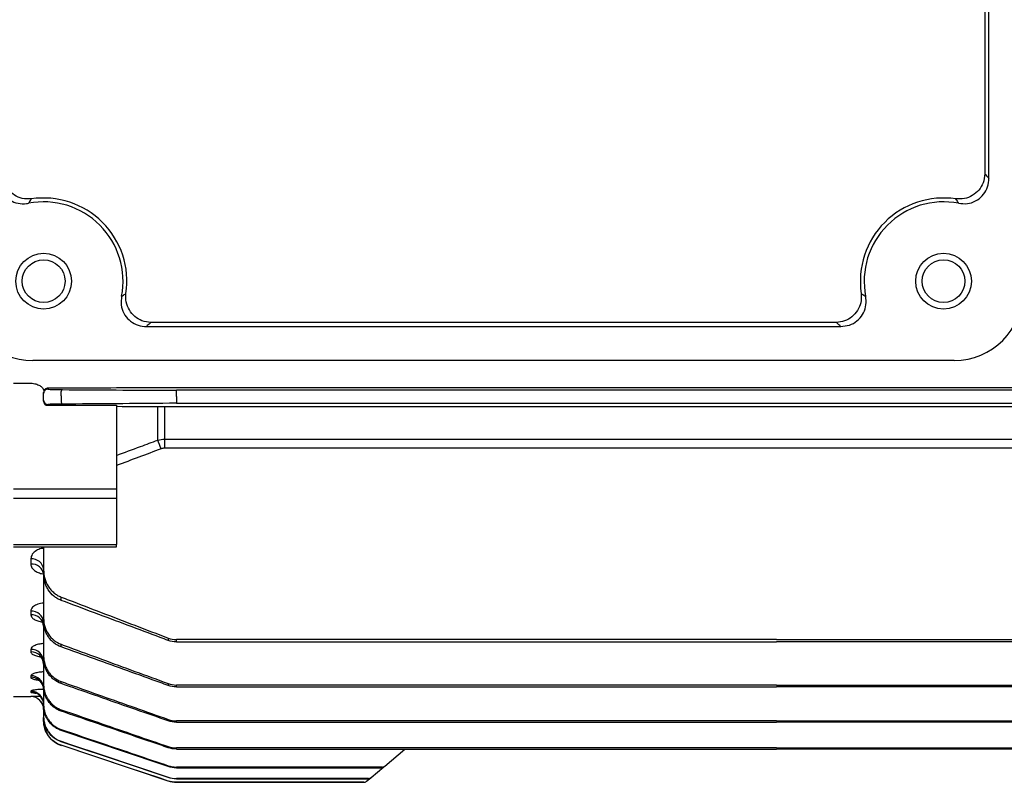
# Model space of a CAD drawing. Units: millimetres. Extents: x 1447 to 3023, y 14 to 2343.
# Drawn here: x 1724 to 1839, y 879 to 968 of the extents above; entities that cross this region are included whole.
import ezdxf

# ---------------------------------------------------------------- set-up
doc = ezdxf.new("R2010")
doc.units = ezdxf.units.MM
doc.header["$LTSCALE"] = 20
doc.layers.get('0').update_dxf_attribs({"linetype": 'CONTINUOUS', "lineweight": 30})
doc.layers.add('OUTLINE', color=3, linetype='CONTINUOUS', lineweight=20)

# ---------------------------------------------------------------- blocks, each defined once
blk = doc.blocks.new('A$C8ef2b94a')
at = {"layer": 'OUTLINE', "linetype": 'Continuous', "lineweight": 25}
for p, q in [((207.83, 155.48), (207.83, 75.52)), ((208.28, 75), (208.28, 156)), ((110, 57.72), (191, 57.72)), ((190.48, 58.17), (110.52, 58.17)), ((204.25, 53.75), (96.75, 53.75)), ((94.5, 51.1), (96.5, 51.1)), ((254.91, 50.56), (112.09, 50.56)), ((98, 49.89), (98, 50.02)), ((98, 49.1), (98, 49.89)), ((98.5, 50.5), (98.5, 50.39)), ((100.11, 50.5), (98.5, 50.5)), ((100.05, 49.61), (100.05, 48.92)), ((113.49, 49.52), (113.49, 50.26)), ((253.51, 50.26), (113.49, 50.26)), ((113.49, 49.52), (113.49, 49)), ((98, 48.99), (98, 49.1)), ((98.5, 48.6), (98.5, 48.51)), ((98.5, 48.51), (106.5, 48.51)), ((106.5, 48.51), (106.5, 46.33)), ((111.31, 44.45), (111.31, 48.36)), ((112.09, 48.36), (254.91, 48.36)), ((112.09, 48.36), (112.09, 47.89)), ((112.09, 48.36), (112.09, 44.56)), ((113.49, 49), (113.49, 48.74)), ((113.49, 48.74), (253.51, 48.74)), ((106.5, 46.33), (106.5, 38.76)), ((112.09, 44.56), (254.91, 44.56)), ((112.09, 44.56), (112.09, 43.5)), ((254.91, 43.5), (112.09, 43.5)), ((94.5, 38.76), (106.5, 38.76)), ((106.5, 38.76), (106.5, 37.62)), ((106.5, 37.62), (94.5, 37.62)), ((106.5, 37.62), (106.5, 32.25)), ((94.5, 32.25), (106.5, 32.25)), ((106.5, 31.98), (106.5, 32.25)), ((94.5, 31.98), (106.5, 31.98)), ((98, 31.98), (98, 29.29)), ((96.5, 30.58), (96.5, 29.97)), ((98, 29.29), (98, 28.85)), ((98, 28.85), (98, 23.66)), ((100.05, 25.74), (100.05, 26.13)), ((96.5, 24.49), (96.5, 24.07)), ((98, 23.66), (98, 23.31)), ((98, 23.14), (98, 19.24)), ((112.54, 21.34), (112.54, 21.05)), ((183.5, 21.17), (113.49, 21.17)), ((113.49, 20.89), (113.49, 21.17)), ((113.49, 20.89), (183.5, 20.89)), ((183.5, 21.17), (253.51, 21.17)), ((253.51, 20.89), (183.5, 20.89)), ((96.5, 20.02), (96.5, 19.74)), ((100.05, 20.31), (100.05, 20.61)), ((98, 19.24), (98, 18.97)), ((98, 18.6), (98, 15.89)), ((96.5, 16.94), (96.5, 16.77)), ((100.05, 16.03), (100.05, 16.26)), ((96.5, 15.13), (96.5, 15.04)), ((98, 15.89), (98, 15.7)), ((98, 15.48), (98, 13.55)), ((112.54, 16.03), (112.54, 15.8)), ((183.5, 15.86), (113.49, 15.86)), ((113.49, 15.64), (113.49, 15.86)), ((113.49, 15.64), (183.5, 15.64)), ((183.5, 15.86), (253.51, 15.86)), ((253.51, 15.64), (183.5, 15.64)), ((94.5, 14.5), (96.5, 14.5)), ((96.5, 14.5), (96.5, 14.5)), ((98, 13.55), (98, 13.42)), ((98, 13.42), (98, 12.15)), ((100.05, 12.8), (100.05, 12.97)), ((98, 12.15), (98, 12.08)), ((98, 11.66), (98, 12.08)), ((98, 11.66), (98, 11.66)), ((112.54, 11.84), (112.54, 11.67)), ((183.5, 11.68), (113.49, 11.68)), ((113.49, 11.51), (113.49, 11.68)), ((113.49, 11.51), (183.5, 11.51)), ((183.5, 11.68), (253.51, 11.68)), ((253.51, 11.51), (183.5, 11.51)), ((100.05, 10.56), (100.05, 10.67)), ((100.05, 9.24), (100.05, 9.29)), ((112.54, 4.65), (100.05, 8.82)), ((100.05, 8.82), (100.05, 8.82)), ((112.54, 8.67), (112.54, 8.54)), ((183.5, 8.51), (113.49, 8.51)), ((113.49, 8.38), (113.49, 8.51)), ((113.49, 8.38), (183.5, 8.38)), ((137.8, 6.39), (140.15, 8.37)), ((183.5, 8.51), (253.51, 8.51)), ((253.51, 8.38), (183.5, 8.38)), ((112.54, 6.44), (112.54, 6.35)), ((137.47, 6.28), (113.49, 6.28)), ((113.49, 6.2), (113.49, 6.28)), ((113.49, 6.2), (137.38, 6.2)), ((136.22, 5.07), (137.7, 6.31)), ((137.47, 6.28), (137.38, 6.2)), ((137.7, 6.31), (137.8, 6.39)), ((112.54, 5.11), (112.54, 5.07)), ((112.54, 4.65), (112.54, 4.65)), ((135.9, 4.95), (113.49, 4.95)), ((113.49, 4.91), (113.49, 4.95)), ((113.49, 4.91), (135.85, 4.91)), ((135.68, 4.62), (136.17, 5.03)), ((135.9, 4.95), (135.85, 4.91)), ((136.17, 5.03), (136.22, 5.07)), ((135.36, 4.5), (113.49, 4.5)), ((113.49, 4.5), (135.36, 4.5)), ((113.49, 4.5), (113.49, 4.5)), ((135.36, 4.5), (135.36, 4.5))]:
    blk.add_line(p, q, dxfattribs=at)
at = {"layer": 'OUTLINE', "linetype": 'Continuous', "lineweight": 25, "flags": 128}
for points in [[(100.05, 49.61), (100.04, 49.73), (100.03, 49.86), (100.04, 49.98), (100.06, 50.1), (100.09, 50.2), (100.12, 50.27), (100.17, 50.32), (100.21, 50.34)], [(100.05, 48.92), (100.06, 48.86), (100.08, 48.81), (100.1, 48.77), (100.12, 48.73), (100.14, 48.69), (100.16, 48.67), (100.19, 48.66), (100.21, 48.65)], [(98, 15.3), (97.97, 15.59), (97.95, 15.67)], [(98, 13.55), (97.97, 13.84), (97.9, 14.09)], [(112.54, 6.35), (111.59, 6.67), (107.8, 7.95), (100.05, 10.56)], [(100.05, 9.29), (101, 8.97), (104.79, 7.7), (112.54, 5.11)], [(112.54, 5.07), (111.59, 5.38), (107.8, 6.65), (100.05, 9.24)], [(112.54, 4.65), (111.59, 4.97), (107.79, 6.24), (100.05, 8.82)]]:
    blk.add_lwpolyline(points, dxfattribs=at)
at = {"layer": 'OUTLINE', "linetype": 'Continuous', "lineweight": 25}
for centre, radius in [((98, 63), 3.25), ((98, 63), 2.5), ((203, 63), 3.25), ((203, 63), 2.5)]:
    blk.add_circle(centre, radius, dxfattribs=at)
for centre, radius, start, end in [((98, 63), 9.71, 351.469, 98.531), ((203, 63), 9.71, 81.469, 188.531), ((98, 63), 9.26, 349.0401, 100.9599), ((203, 63), 9.26, 79.0401, 190.9599), ((96.75, 61.75), 8, 180, 270), ((204.25, 61.75), 8, 270, 0), ((98.5, 49.89), 0.5, 89.9956, 179.9956), ((98.5, 49.1), 0.5, 180.0044, 270.0044), ((-50.39, -17.49), 173.16, 20.597, 20.9592), ((96.61, 29.19), 1.4, 5.3715, 94.5144), ((96.61, 28.58), 1.4, 5.1367, 94.3481), ((96.57, 23.06), 1.43, 3.1342, 92.8239), ((96.57, 22.64), 1.43, 2.9895, 92.706), ((96.54, 18.56), 1.46, 1.6551, 91.5646), ((96.54, 18.27), 1.46, 1.5652, 91.484), ((96.52, 15.46), 1.48, 0.7102, 90.693), ((96.51, 15.27), 1.5, 15.6133, 90.3805), ((96.5, 13.63), 1.5, 0.1789, 90.1778), ((96.5, 13.54), 1.5, 21.5838, 90.0814), ((96.5, 13), 1.5, 0, 90), ((96.5, 13), 1.5, 0.0002, 90.0002), ((101, 11.66), 3, 180, 251.5651), ((137.39, 6.68), 0.478, 268.206, 309.8864), ((137.49, 6.76), 0.477, 268.119, 309.8804), ((113.49, 7.5), 3, 251.5651, 270), ((135.36, 5), 0.5, 270.0148, 310), ((135.36, 5), 0.5, 269.9997, 310), ((135.85, 5.41), 0.494, 269.5643, 309.9742), ((135.9, 5.45), 0.494, 269.5213, 309.9716)]:
    blk.add_arc(centre, radius, start, end, dxfattribs=at)
for centre, major_axis, ratio, start_param, end_param in [((98.5, 50.02), (0, 0.518), 0.964352, 1.382716, 1.570796), ((98.5, 48.99), (0.5, 0), 0.965799, 3.141593, 4.712389)]:
    blk.add_ellipse(centre, major_axis=major_axis, ratio=ratio, start_param=start_param, end_param=end_param, dxfattribs=at)
for points, knots in [([(92.72, 75), (92.75, 74.65), (92.81, 73.97), (93.31, 73.07), (94.07, 72.4), (95, 72.04), (95.75, 72.01), (96.16, 72.08), (96.24, 72.1)], [0, 0, 0, 0, 0.195162, 0.388952, 0.577615, 0.763919, 0.953294, 1, 1, 1, 1]), ([(96.56, 72.6), (96.2, 72.59), (95.51, 72.58), (94.56, 73), (93.81, 73.65), (93.29, 74.53), (93.21, 75.19), (93.17, 75.52)], [0, 0, 0, 0, 0.214889, 0.407584, 0.603379, 0.802663, 1, 1, 1, 1]), ([(207.83, 75.52), (207.79, 75.16), (207.7, 74.48), (207.15, 73.6), (206.38, 72.96), (205.44, 72.57), (204.77, 72.59), (204.44, 72.6)], [0, 0, 0, 0, 0.214902, 0.407592, 0.603376, 0.802664, 1, 1, 1, 1]), ([(204.76, 72.1), (205.1, 72.06), (205.78, 71.98), (206.76, 72.31), (207.56, 72.92), (208.1, 73.77), (208.27, 74.5), (208.28, 74.91), (208.28, 75)], [0, 0, 0, 0, 0.195182, 0.388961, 0.577564, 0.763872, 0.953295, 1, 1, 1, 1]), ([(207.83, 75.52), (207.95, 75.38), (208.1, 75.21), (208.25, 75.03), (208.28, 75)], [0, 0, 0, 0, 0.811678, 1, 1, 1, 1]), ([(96.56, 72.6), (96.47, 72.47), (96.36, 72.3), (96.26, 72.13), (96.24, 72.1)], [0, 0, 0, 0, 0.811754, 1, 1, 1, 1]), ([(204.76, 72.1), (204.74, 72.13), (204.64, 72.3), (204.53, 72.47), (204.44, 72.6)], [0, 0, 0, 0, 0.188246, 1, 1, 1, 1]), ([(107.1, 61.24), (107.06, 60.9), (106.98, 60.22), (107.31, 59.24), (107.92, 58.44), (108.77, 57.9), (109.5, 57.73), (109.91, 57.72), (110, 57.72)], [0, 0, 0, 0, 0.195182, 0.388961, 0.577564, 0.763872, 0.953295, 1, 1, 1, 1]), ([(107.1, 61.24), (107.13, 61.26), (107.3, 61.36), (107.47, 61.47), (107.6, 61.56)], [0, 0, 0, 0, 0.188246, 1, 1, 1, 1]), ([(110.52, 58.17), (110.16, 58.21), (109.48, 58.3), (108.6, 58.85), (107.96, 59.62), (107.57, 60.56), (107.59, 61.23), (107.6, 61.56)], [0, 0, 0, 0, 0.214902, 0.407592, 0.603376, 0.802664, 1, 1, 1, 1]), ([(193.4, 61.56), (193.41, 61.2), (193.42, 60.51), (193, 59.56), (192.35, 58.81), (191.47, 58.29), (190.81, 58.21), (190.48, 58.17)], [0, 0, 0, 0, 0.214889, 0.407584, 0.603379, 0.802663, 1, 1, 1, 1]), ([(191, 57.72), (191.35, 57.75), (192.03, 57.81), (192.93, 58.31), (193.6, 59.07), (193.96, 60), (193.99, 60.75), (193.92, 61.16), (193.9, 61.24)], [0, 0, 0, 0, 0.1951621, 0.3889519, 0.5776152, 0.7639189, 0.9532941, 1, 1, 1, 1]), ([(193.4, 61.56), (193.53, 61.47), (193.7, 61.36), (193.87, 61.26), (193.9, 61.24)], [0, 0, 0, 0, 0.8117542, 1, 1, 1, 1]), ([(110.52, 58.17), (110.38, 58.05), (110.21, 57.9), (110.03, 57.75), (110, 57.72)], [0, 0, 0, 0, 0.811678, 1, 1, 1, 1]), ([(191, 57.72), (190.97, 57.75), (190.79, 57.9), (190.62, 58.05), (190.48, 58.17)], [0, 0, 0, 0, 0.188322, 1, 1, 1, 1]), ([(96.82, 51.06), (97, 51.03), (97.17, 50.98), (97.48, 50.85), (97.62, 50.78), (97.83, 50.6), (97.91, 50.51), (98.01, 50.31), (98.03, 50.21), (98.01, 50.11)], [0, 0, 0, 0, 0.25, 0.25, 0.5, 0.5, 0.75, 0.75, 1, 1, 1, 1]), ([(98.5, 50.5), (98.44, 50.5), (98.38, 50.49), (98.3, 50.46), (98.26, 50.44), (98.18, 50.39), (98.14, 50.36), (98.05, 50.25), (98.02, 50.18), (98.01, 50.11)], [0, 0, 0, 0, 0.125, 0.125, 0.25, 0.25, 0.5, 0.5, 1, 1, 1, 1]), ([(98.5, 50.39), (98.5, 50.38), (98.54, 50.38), (98.69, 50.37), (98.8, 50.36), (99.09, 50.36), (99.27, 50.35), (99.7, 50.35), (99.94, 50.34), (100.21, 50.34)], [0, 0, 0, 0, 0.25, 0.25, 0.5, 0.5, 0.75, 0.75, 1, 1, 1, 1]), ([(100.21, 48.65), (99.94, 48.65), (99.7, 48.65), (99.27, 48.64), (99.08, 48.64), (98.79, 48.63), (98.68, 48.62), (98.54, 48.61), (98.5, 48.61), (98.5, 48.6)], [0, 0, 0, 0, 0.25, 0.25, 0.5, 0.5, 0.75, 0.75, 1, 1, 1, 1]), ([(106.5, 42.66), (107.44, 43.01), (108.38, 43.35), (109.31, 43.7), (109.98, 43.95), (110.65, 44.2), (111.31, 44.45)], [0, 0, 0, 0, 0.003000002, 0.003000002, 0.003000002, 0.005135889, 0.005135889, 0.005135889, 0.005135889]), ([(98, 31.84), (97.9, 31.82), (97.58, 31.78), (97.08, 31.53), (96.6, 31.12), (96.53, 30.76), (96.5, 30.58)], [0, 0, 0, 0, 0.108025, 0.332218, 0.656815, 1, 1, 1, 1]), ([(96.5, 29.97), (96.52, 29.83), (96.57, 29.56), (96.9, 29.22), (97.35, 28.98), (97.73, 28.85), (97.95, 28.83), (97.98, 28.83)], [0, 0, 0, 0, 0.287472, 0.537451, 0.760303, 0.973356, 1, 1, 1, 1]), ([(98, 29.29), (98, 28.96), (98.05, 28.62), (98.22, 27.98), (98.36, 27.67), (98.62, 27.25), (98.72, 27.11), (98.94, 26.86), (99.06, 26.74), (99.32, 26.53), (99.45, 26.43), (99.74, 26.26), (99.89, 26.19), (100.05, 26.13)], [0, 0, 0, 0, 0.25, 0.25, 0.5, 0.5, 0.625, 0.625, 0.75, 0.75, 0.875, 0.875, 1, 1, 1, 1]), ([(100.05, 25.74), (99.89, 25.8), (99.74, 25.87), (99.45, 26.04), (99.32, 26.13), (98.94, 26.44), (98.72, 26.7), (98.45, 27.11), (98.37, 27.26), (98.24, 27.56), (98.18, 27.72), (98.05, 28.19), (98, 28.52), (98, 28.85)], [0, 0, 0, 0, 0.125, 0.125, 0.25, 0.25, 0.5, 0.5, 0.625, 0.625, 0.75, 0.75, 1, 1, 1, 1]), ([(98, 25.43), (97.88, 25.42), (97.51, 25.37), (97, 25.17), (96.58, 24.85), (96.53, 24.61), (96.5, 24.49)], [0, 0, 0, 0, 0.132183, 0.410805, 0.706138, 1, 1, 1, 1]), ([(100.05, 26.13), (100.36, 26.01), (100.67, 25.89), (100.98, 25.77), (102.23, 25.29), (103.47, 24.81), (104.72, 24.33), (107.32, 23.33), (109.93, 22.33), (112.54, 21.34)], [0, 0, 0, 0, 0.001, 0.001, 0.001, 0.005, 0.005, 0.005, 0.01337538, 0.01337538, 0.01337538, 0.01337538]), ([(112.54, 21.05), (112.23, 21.17), (111.91, 21.29), (111.6, 21.41), (110.35, 21.87), (109.1, 22.34), (107.86, 22.81), (105.25, 23.79), (102.65, 24.76), (100.05, 25.74)], [0, 0, 0, 0, 0.001, 0.001, 0.001, 0.005, 0.005, 0.005, 0.01333867, 0.01333867, 0.01333867, 0.01333867]), ([(96.5, 24.07), (96.52, 23.98), (96.55, 23.79), (96.85, 23.53), (97.3, 23.34), (97.67, 23.24), (97.89, 23.22), (97.89, 23.22)], [0, 0, 0, 0, 0.2469298, 0.510232, 0.7561028, 0.9954593, 1, 1, 1, 1]), ([(98, 23.66), (98, 23.33), (98.05, 23.01), (98.18, 22.54), (98.24, 22.39), (98.38, 22.09), (98.46, 21.95), (98.72, 21.54), (98.95, 21.29), (99.45, 20.88), (99.74, 20.72), (100.05, 20.61)], [0, 0, 0, 0, 0.25, 0.25, 0.375, 0.375, 0.5, 0.5, 0.75, 0.75, 1, 1, 1, 1]), ([(100.05, 20.31), (99.74, 20.41), (99.45, 20.58), (99.08, 20.87), (98.96, 20.98), (98.74, 21.22), (98.64, 21.35), (98.46, 21.62), (98.38, 21.76), (98.24, 22.05), (98.19, 22.2), (98.05, 22.67), (98, 22.99), (98, 23.31)], [0, 0, 0, 0, 0.25, 0.25, 0.375, 0.375, 0.5, 0.5, 0.625, 0.625, 0.75, 0.75, 1, 1, 1, 1]), ([(98, 20.7), (97.85, 20.68), (97.46, 20.64), (96.96, 20.49), (96.57, 20.27), (96.52, 20.1), (96.5, 20.02)], [0, 0, 0, 0, 0.1774458, 0.447389, 0.7242488, 1, 1, 1, 1]), ([(96.5, 19.74), (96.51, 19.68), (96.54, 19.55), (96.81, 19.37), (97.27, 19.22), (97.66, 19.14), (97.88, 19.13), (97.89, 19.13)], [0, 0, 0, 0, 0.211946, 0.477313, 0.733865, 0.987342, 1, 1, 1, 1]), ([(100.05, 20.61), (100.36, 20.49), (100.68, 20.38), (100.99, 20.26), (102.24, 19.8), (103.49, 19.34), (104.74, 18.88), (107.34, 17.93), (109.94, 16.98), (112.54, 16.03)], [0, 0, 0, 0, 0.001, 0.001, 0.001, 0.005, 0.005, 0.005, 0.01330015, 0.01330015, 0.01330015, 0.01330015]), ([(112.54, 15.8), (112.22, 15.92), (111.91, 16.03), (111.6, 16.14), (110.34, 16.59), (109.09, 17.05), (107.83, 17.5), (105.24, 18.43), (102.64, 19.37), (100.05, 20.31)], [0, 0, 0, 0, 0.001, 0.001, 0.001, 0.005, 0.005, 0.005, 0.01327331, 0.01327331, 0.01327331, 0.01327331]), ([(98, 19.24), (98, 18.91), (98.05, 18.6), (98.19, 18.13), (98.25, 17.98), (98.38, 17.69), (98.46, 17.56), (98.64, 17.29), (98.74, 17.16), (98.96, 16.93), (99.08, 16.82), (99.46, 16.53), (99.74, 16.37), (100.05, 16.26)], [0, 0, 0, 0, 0.25, 0.25, 0.375, 0.375, 0.5, 0.5, 0.625, 0.625, 0.75, 0.75, 1, 1, 1, 1]), ([(100.05, 16.03), (99.75, 16.13), (99.46, 16.29), (99.08, 16.58), (98.97, 16.69), (98.75, 16.92), (98.64, 17.04), (98.46, 17.31), (98.39, 17.44), (98.25, 17.73), (98.19, 17.88), (98.05, 18.34), (98, 18.65), (98, 18.97)], [0, 0, 0, 0, 0.25, 0.25, 0.375, 0.375, 0.5, 0.5, 0.625, 0.625, 0.75, 0.75, 1, 1, 1, 1]), ([(98, 17.39), (97.82, 17.38), (97.42, 17.35), (96.93, 17.24), (96.57, 17.1), (96.52, 17), (96.5, 16.94)], [0, 0, 0, 0, 0.207234, 0.470528, 0.735721, 1, 1, 1, 1]), ([(96.5, 16.77), (96.51, 16.73), (96.54, 16.65), (96.78, 16.54), (97.1, 16.48), (97.26, 16.45), (97.34, 16.43), (97.41, 16.42), (97.49, 16.4)], [0, 0, 0, 0, 0.264467, 0.636082, 1, 1, 1, 1.171773, 1.171773, 1.171773, 1.171773]), ([(100.05, 16.26), (100.37, 16.15), (100.68, 16.04), (100.99, 15.93), (102.25, 15.48), (103.51, 15.04), (104.76, 14.59), (107.35, 13.67), (109.95, 12.76), (112.54, 11.84)], [0, 0, 0, 0, 0.001, 0.001, 0.001, 0.005, 0.005, 0.005, 0.01324683, 0.01324683, 0.01324683, 0.01324683]), ([(97.99, 15.36), (97.8, 15.35), (97.4, 15.33), (96.92, 15.28), (96.57, 15.2), (96.52, 15.15), (96.5, 15.13)], [0, 0, 0, 0, 0.221103, 0.481351, 0.741085, 1, 1, 1, 1]), ([(96.5, 15.04), (96.51, 15.03), (96.54, 14.99), (96.71, 14.95), (96.93, 14.93), (96.99, 14.92), (97.04, 14.92), (97.08, 14.91), (97.12, 14.91)], [0, 0, 0, 0, 0.319015, 0.797795, 1, 1, 1, 1.1296, 1.1296, 1.1296, 1.1296]), ([(98, 15.89), (98, 15.57), (98.05, 15.26), (98.19, 14.8), (98.25, 14.66), (98.39, 14.37), (98.47, 14.24), (98.65, 13.98), (98.75, 13.85), (98.97, 13.62), (99.09, 13.52), (99.34, 13.33), (99.47, 13.24), (99.75, 13.09), (99.9, 13.03), (100.05, 12.97)], [0, 0, 0, 0, 0.25, 0.25, 0.375, 0.375, 0.5, 0.5, 0.625, 0.625, 0.75, 0.75, 0.875, 0.875, 1, 1, 1, 1]), ([(100.05, 12.8), (99.9, 12.86), (99.75, 12.92), (99.47, 13.07), (99.34, 13.15), (99.09, 13.34), (98.97, 13.45), (98.75, 13.67), (98.65, 13.8), (98.47, 14.05), (98.39, 14.19), (98.25, 14.47), (98.19, 14.62), (98.05, 15.07), (98, 15.38), (98, 15.7)], [0, 0, 0, 0, 0.125, 0.125, 0.25, 0.25, 0.375, 0.375, 0.5, 0.5, 0.625, 0.625, 0.75, 0.75, 1, 1, 1, 1]), ([(112.54, 11.67), (112.22, 11.78), (111.91, 11.89), (111.59, 12), (110.34, 12.44), (109.08, 12.87), (107.82, 13.31), (105.23, 14.22), (102.64, 15.12), (100.05, 16.03)], [0, 0, 0, 0, 0.001, 0.001, 0.001, 0.005, 0.005, 0.005, 0.01322739, 0.01322739, 0.01322739, 0.01322739]), ([(97.62, 14.52), (97.56, 14.52), (97.29, 14.52), (96.92, 14.51), (96.57, 14.5), (96.52, 14.5), (96.5, 14.5)], [0, 0, 0, 0, 0.090036, 0.394667, 0.697799, 1, 1, 1, 1]), ([(98, 13.55), (98, 13.23), (98.05, 12.92), (98.19, 12.47), (98.25, 12.32), (98.39, 12.04), (98.47, 11.91), (98.65, 11.65), (98.75, 11.53), (98.97, 11.3), (99.09, 11.2), (99.34, 11.01), (99.48, 10.93), (99.76, 10.78), (99.9, 10.72), (100.05, 10.67)], [0, 0, 0, 0, 0.25, 0.25, 0.375, 0.375, 0.5, 0.5, 0.625, 0.625, 0.75, 0.75, 0.875, 0.875, 1, 1, 1, 1]), ([(100.05, 10.56), (99.9, 10.61), (99.76, 10.67), (99.48, 10.81), (99.34, 10.9), (99.09, 11.09), (98.97, 11.19), (98.76, 11.41), (98.65, 11.53), (98.47, 11.79), (98.39, 11.92), (98.25, 12.2), (98.19, 12.35), (98.05, 12.8), (98, 13.1), (98, 13.42)], [0, 0, 0, 0, 0.125, 0.125, 0.25, 0.25, 0.375, 0.375, 0.5, 0.5, 0.625, 0.625, 0.75, 0.75, 1, 1, 1, 1]), ([(100.05, 12.97), (100.37, 12.86), (100.68, 12.76), (101, 12.65), (102.26, 12.21), (103.52, 11.78), (104.78, 11.34), (107.36, 10.45), (109.95, 9.56), (112.54, 8.67)], [0, 0, 0, 0, 0.001, 0.001, 0.001, 0.005, 0.005, 0.005, 0.01320934, 0.01320934, 0.01320934, 0.01320934]), ([(112.54, 8.54), (112.22, 8.65), (111.91, 8.75), (111.59, 8.86), (110.33, 9.29), (109.07, 9.72), (107.81, 10.15), (105.22, 11.04), (102.64, 11.92), (100.05, 12.8)], [0, 0, 0, 0, 0.001, 0.001, 0.001, 0.005, 0.005, 0.005, 0.01319578, 0.01319578, 0.01319578, 0.01319578]), ([(98, 12.15), (98, 11.83), (98.05, 11.52), (98.19, 11.07), (98.25, 10.93), (98.39, 10.65), (98.47, 10.52), (98.93, 9.88), (99.45, 9.49), (100.05, 9.29)], [0, 0, 0, 0, 0.25, 0.25, 0.375, 0.375, 0.5, 0.5, 1, 1, 1, 1]), ([(100.05, 9.24), (99.45, 9.44), (98.93, 9.82), (98.38, 10.59), (98.24, 10.87), (98.05, 11.46), (98, 11.77), (98, 12.08)], [0, 0, 0, 0, 0.5, 0.5, 0.75, 0.75, 1, 1, 1, 1]), ([(100.05, 8.82), (99.45, 9.02), (98.93, 9.4), (98.38, 10.16), (98.24, 10.44), (98.05, 11.04), (98, 11.35), (98, 11.66)], [0, 0, 0, 0, 0.5, 0.5, 0.75, 0.75, 1, 1, 1, 1]), ([(100.05, 10.67), (100.37, 10.56), (100.68, 10.45), (101, 10.35), (102.26, 9.92), (103.52, 9.49), (104.79, 9.06), (107.37, 8.19), (109.95, 7.31), (112.54, 6.44)], [0, 0, 0, 0, 0.001, 0.001, 0.001, 0.005, 0.005, 0.005, 0.01318406, 0.01318406, 0.01318406, 0.01318406])]:
    blk.add_open_spline(points, degree=3, knots=knots, dxfattribs=at)
for points in [[(96.5, 51.1), (96.61, 51.09), (96.72, 51.08), (96.82, 51.06)], [(111.7, 50.56), (108.23, 50.54), (104.75, 50.52), (101.27, 50.5)], [(112.09, 50.56), (111.96, 50.56), (111.83, 50.56), (111.7, 50.56)], [(101.27, 50.5), (100.89, 50.5), (100.5, 50.5), (100.11, 50.5)], [(100.21, 50.34), (104.37, 50.31), (108.53, 50.29), (112.7, 50.26)], [(112.7, 50.26), (112.95, 50.26), (113.21, 50.26), (113.49, 50.26)], [(112.7, 48.74), (108.53, 48.71), (104.37, 48.68), (100.21, 48.65)], [(106.5, 48.39), (108.24, 48.38), (109.97, 48.37), (111.7, 48.36)], [(111.7, 48.36), (111.83, 48.36), (111.96, 48.36), (112.09, 48.36)], [(113.49, 48.74), (113.21, 48.74), (112.95, 48.74), (112.7, 48.74)], [(111.31, 44.45), (111.57, 44.52), (111.83, 44.56), (112.09, 44.56)], [(111.7, 43.43), (109.97, 42.77), (108.24, 42.13), (106.5, 41.48)], [(112.09, 43.5), (111.96, 43.5), (111.83, 43.47), (111.7, 43.43)], [(112.54, 21.34), (112.84, 21.22), (113.16, 21.17), (113.49, 21.17)], [(113.49, 20.89), (113.16, 20.89), (112.84, 20.94), (112.54, 21.05)], [(112.54, 16.03), (112.84, 15.92), (113.16, 15.86), (113.49, 15.86)], [(113.49, 15.64), (113.16, 15.64), (112.85, 15.7), (112.54, 15.8)], [(112.54, 11.84), (112.85, 11.73), (113.16, 11.68), (113.49, 11.68)], [(113.49, 11.51), (113.16, 11.51), (112.85, 11.56), (112.54, 11.67)], [(112.54, 8.67), (112.85, 8.56), (113.16, 8.51), (113.49, 8.51)], [(113.49, 8.38), (113.16, 8.38), (112.85, 8.43), (112.54, 8.54)], [(112.54, 6.44), (112.85, 6.33), (113.16, 6.28), (113.49, 6.28)], [(113.49, 6.2), (113.16, 6.2), (112.85, 6.25), (112.54, 6.35)], [(112.54, 5.11), (112.85, 5), (113.16, 4.95), (113.49, 4.95)], [(113.49, 4.91), (113.16, 4.91), (112.85, 4.96), (112.54, 5.07)], [(113.49, 4.5), (113.16, 4.5), (112.85, 4.55), (112.54, 4.65)]]:
    blk.add_open_spline(points, degree=3, dxfattribs=at)

msp = doc.modelspace()

# ---------------------------------------------------------------- block references
msp.add_blockref('A$C8ef2b94a', (1628.8214, 874.4876))

doc.saveas('drawing.dxf')
